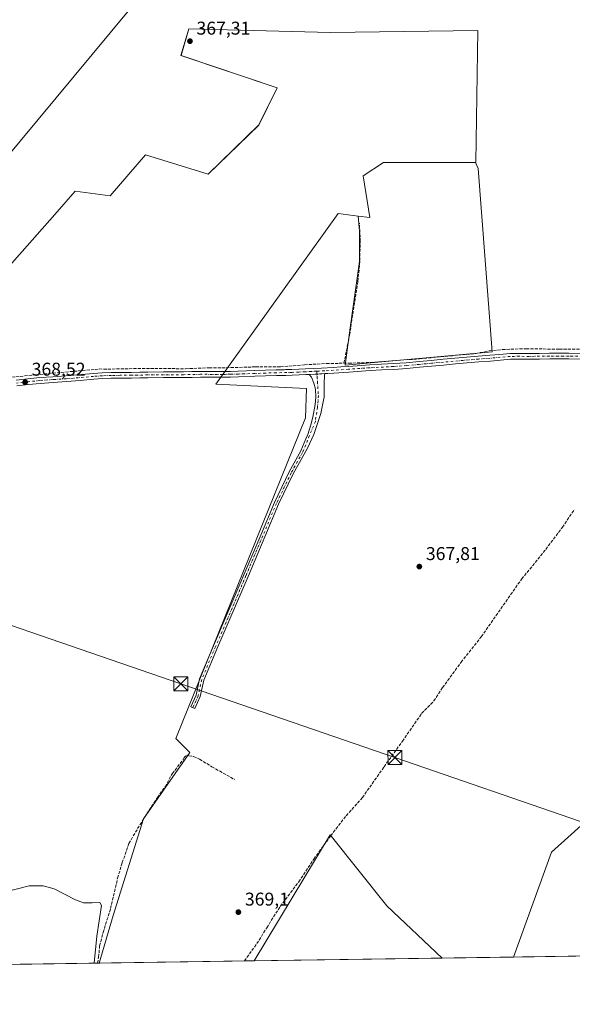
# Model space of a CAD drawing. Units: metres. Extents: x 601597 to 605075, y 4662082 to 4664445.
# Drawn here: x 603112 to 603411, y 4662082 to 4662614 of the extents above; entities that cross this region are included whole.
import ezdxf

# ---------------------------------------------------------------- set-up
doc = ezdxf.new("R2010")
doc.units = ezdxf.units.M
doc.header["$MEASUREMENT"] = 0
doc.linetypes.add('DGN Style 3', pattern=[2.307223, 1.648017, -0.659207])
doc.linetypes.add('DGN Style 4', pattern=[2.638475, 1.318413, -0.659207, 0.001648, -0.659207])
for name, color, linetype, lineweight in [('Camino Cxs', 7, 'Continuous', 0), ('Camino eje', 30, 'DGN Style 4', 13), ('Comarca CxS', 21, 'Continuous', 0), ('Comunidad Autónoma CxS', 142, 'Continuous', 0), ('Corriente artificial lineal', 4, 'DGN Style 3', 13), ('Corriente natural Cxs', 4, 'Continuous', 13), ('Cultivos herbáceos CxS', 92, 'Continuous', 0), ('Cultivos leñosos CxS', 92, 'Continuous', 0), ('Curva de nivel normal', 30, 'Continuous', 0), ('Matorral CxS', 135, 'Continuous', 0), ('Municipio CxS', 4, 'Continuous', 0), ('Pista pavimentada Cxs', 135, 'Continuous', 0), ('Pista pavimentada eje', 135, 'DGN Style 4', 0), ('Provincia CxS', 1, 'Continuous', 0), ('Punto de cota en terreno', 7, 'Continuous', 0), ('Rótulo de punto de cota en terreno', 7, 'Continuous', 0), ('Tendido', 6, 'Continuous', 0), ('Torre de tendido puntual', 7, 'Continuous', 0)]:
    doc.layers.add(name, color=color, linetype=linetype, lineweight=lineweight)
doc.styles.add('Style-Arial', font='txt')

# ---------------------------------------------------------------- blocks, each defined once
blk = doc.blocks.new('*U12')
at = {"layer": 'Cultivos leñosos CxS', "color": 92, "linetype": 'Continuous', "lineweight": 0}
blk.add_polyline3d([(603532.9037, 4662366.9695, 366.5696), (603575.1329, 4662307.0679, 366.5629), (603615.2041, 4662241.6917, 366.5689), (603589.8435, 4662216.3313, 367.1715), (603564.0523, 4662190.5405, 367.3888), (603542.4823, 4662168.9705, 367.5552), (603525.2263, 4662144.3193, 367.7498), (603506.5662, 4662109.0761, 367.8636), (603444.2347, 4662108.1648, 368.1992), (603439.9523, 4662112.2197, 368.2186), (603434.9586, 4662108.0292, 368.3006), (603378.6824, 4662107.2065, 368.5226), (603399.1771, 4662163.8021, 368.2905), (603439.9523, 4662200.4779, 367.8344), (603538.9975, 4662279.4211, 366.946), (603513.4907, 4662316.6385, 366.9498), (603485.8573, 4662306.0057, 367.0778), (603415.5973, 4662357.3435, 367.3876), (603420.0043, 4662434.9777, 367.2207), (603468.5542, 4662440.0255, 366.9109), (603478.4189, 4662441.0511, 366.8536), (603522.8799, 4662438.9255, 366.3952), (603529.4325, 4662384.6933, 366.8258)], close=True, dxfattribs=at)
blk.add_3dface([(603340.0869, 4662106.6422, 368.8979), (603238.5044, 4662105.157, 369.2731), (603279.6445, 4662173.2101, 368.8668), (603310.1341, 4662134.9499, 368.9654)], dxfattribs=at)
blk = doc.blocks.new('*U15')
at = {"layer": 'Cultivos herbáceos CxS', "color": 92, "linetype": 'Continuous', "lineweight": 0}
blk.add_polyline3d([(603439.9523, 4662200.4779, 367.8344), (603399.1771, 4662163.8021, 368.2905), (603378.6824, 4662107.2065, 368.5226), (603340.0869, 4662106.6422, 368.8979), (603310.1341, 4662134.9499, 368.9654), (603279.6445, 4662173.2101, 368.8668), (603238.5044, 4662105.157, 369.2731), (603154.613, 4662103.9305, 370.0921), (603162.1364, 4662129.5853, 369.7777), (603178.6183, 4662181.9037, 369.5465), (603203.5855, 4662217.8431, 369.1879), (603196.1468, 4662225.2873, 369.1886), (603266.2909, 4662398.6129, 367.8318), (603266.687, 4662414.5661, 367.9173), (603217.7557, 4662416.9115, 368.3152), (603283.9261, 4662509.1083, 367.0845), (603294.7743, 4662507.7513, 367.2276), (603295.5027, 4662499.5583, 367.1849), (603295.5027, 4662483.2215, 367.162), (603290.3821, 4662447.3781, 367.3654), (603287.7001, 4662427.1399, 367.5936), (603367.1895, 4662434.4543, 367.5541), (603359.6307, 4662533.4503, 366.6417), (603358.0817, 4662536.7547, 366.6888), (603358.3221, 4662536.7547, 366.6831), (603359.3851, 4662607.9989, 366.3501), (603279.6749, 4662606.9365, 366.5268), (603203.1537, 4662609.0629, 366.7209), (603198.8857, 4662594.5951, 366.9402), (603250.9797, 4662577.1627, 366.8072), (603241.0539, 4662556.9957, 366.9235), (603213.5594, 4662530.3633, 367.1598), (603179.6944, 4662540.9429, 367.1575), (603160.6415, 4662518.6791, 367.3759), (603141.7077, 4662521.1483, 367.4105), (603130.6049, 4662508.6015, 367.5066), (603093.7295, 4662466.9297, 367.9222)], dxfattribs=at)
blk = doc.blocks.new('5PATER')
at = {"layer": 'Matorral CxS', "linetype": 'Continuous', "lineweight": 0}
h = blk.add_hatch(color=51, dxfattribs=at)
edge = h.paths.add_edge_path()
edge.add_ellipse((0, 0), major_axis=(-0.11, -0.111), ratio=0.999422, start_angle=0, end_angle=360)
blk = doc.blocks.new('5TTEND')
at = {"layer": 'Corriente natural Cxs', "color": 7, "linetype": 'Continuous', "lineweight": 0}
for p, q in [((-0.375, 0.3754), (0.375, -0.3746)), ((0.372, 0.3784), (-0.372, -0.3776))]:
    blk.add_line(p, q, dxfattribs=at)
at = {"layer": 'Corriente natural Cxs', "color": 7, "linetype": 'Continuous', "lineweight": 0, "flags": 128}
blk.add_lwpolyline([(-0.375, -0.3746), (0.375, -0.3746), (0.375, 0.3754), (-0.375, 0.3754), (-0.372, -0.3776)], dxfattribs=at)

msp = doc.modelspace()

# ---------------------------------------------------------------- linework, layer by layer
at = {"layer": 'Camino Cxs', "color": 7, "linetype": 'Continuous', "lineweight": 0}
msp.add_polyline3d([(603268.12, 4662422.13, 368.03), (603271.45, 4662422.3, 367.98), (603272.9, 4662422.37, 367.96), (603273.89, 4662422.42, 367.96), (603274.98, 4662422.48, 367.96), (603276.6, 4662422.58, 367.95), (603276.53, 4662421.71, 367.9), (603276.26, 4662417.15, 367.62), (603276.39, 4662409.94, 367.48), (603276.03, 4662408.24, 367.52), (603274.48, 4662401.01, 367.57), (603270.7, 4662389.63, 367.66), (603267.33, 4662382.38, 367.72), (603259.55, 4662368.4, 367.89), (603251.64, 4662351.95, 368), (603244.19, 4662334.36, 368.09), (603235.14, 4662312.92, 368.35), (603218.63, 4662274.51, 368.65), (603211.22, 4662256.84, 368.86), (603209.31, 4662247.96, 368.88), (603206.4, 4662241.49, 368.93), (603204.21, 4662242.48, 368.99), (603207.02, 4662248.71, 368.91), (603208.92, 4662257.56, 368.88), (603216.42, 4662275.45, 368.69), (603232.93, 4662313.86, 368.37), (603241.98, 4662335.29, 368.12), (603249.45, 4662352.94, 368.06), (603257.42, 4662369.51, 367.91), (603263.74, 4662380.85, 367.8), (603266.34, 4662387.25, 367.73), (603267.4, 4662389.7, 367.68), (603269.12, 4662394.92, 367.67), (603270.24, 4662399.09, 367.66), (603271.43, 4662405.84, 367.65), (603271.83, 4662409.8, 367.62), (603271.7, 4662414.24, 367.65), (603270.71, 4662417.41, 367.77), (603269.38, 4662420.59, 367.96)], close=True, dxfattribs=at)
for points in [[(603276.6, 4662422.58, 367.95), (603276.53, 4662421.71, 367.9), (603276.26, 4662417.15, 367.62), (603276.39, 4662409.94, 367.48), (603276.03, 4662408.24, 367.52), (603274.48, 4662401.01, 367.57), (603270.7, 4662389.63, 367.66), (603267.33, 4662382.38, 367.72), (603259.55, 4662368.4, 367.89), (603251.64, 4662351.95, 368), (603244.19, 4662334.36, 368.09), (603235.14, 4662312.92, 368.35), (603218.63, 4662274.51, 368.65), (603211.22, 4662256.84, 368.86), (603209.31, 4662247.96, 368.88), (603206.4, 4662241.49, 368.93), (603204.21, 4662242.48, 368.99), (603207.02, 4662248.71, 368.91), (603208.92, 4662257.56, 368.88), (603216.42, 4662275.45, 368.69), (603232.93, 4662313.86, 368.37), (603241.98, 4662335.29, 368.12), (603249.45, 4662352.94, 368.06), (603257.42, 4662369.51, 367.91), (603263.74, 4662380.85, 367.8), (603266.34, 4662387.25, 367.73), (603267.4, 4662389.7, 367.68), (603269.12, 4662394.92, 367.67), (603270.24, 4662399.09, 367.66), (603271.43, 4662405.84, 367.65), (603271.83, 4662409.8, 367.62), (603271.7, 4662414.24, 367.65), (603270.71, 4662417.41, 367.77), (603269.38, 4662420.59, 367.96), (603268.12, 4662422.13, 368.03)], [(603268.12, 4662422.13, 368.03), (603271.45, 4662422.3, 367.98), (603272.9, 4662422.37, 367.96), (603273.89, 4662422.42, 367.96), (603274.98, 4662422.48, 367.96), (603276.6, 4662422.58, 367.95)]]:
    msp.add_polyline3d(points, dxfattribs=at)
at = {"layer": 'Camino eje', "color": 30, "linetype": 'DGN Style 4', "lineweight": 13}
msp.add_polyline3d([(603272.3, 4662423.9, 367.93), (603273.22, 4662410.73, 367.56), (603272.69, 4662404.45, 367.59), (603271.57, 4662396.77, 367.62), (603264.62, 4662379.98, 367.79), (603258.49, 4662368.96, 367.89), (603250.55, 4662352.45, 368.03), (603243.09, 4662334.83, 368.1), (603234.04, 4662313.39, 368.36), (603217.53, 4662274.98, 368.65), (603210.07, 4662257.2, 368.87), (603208.16, 4662248.33, 368.89), (603205.3, 4662241.98, 368.96)], dxfattribs=at)
at = {"layer": 'Comarca CxS', "color": 21, "linetype": 'Continuous', "lineweight": 0}
msp.add_3dface([(605075.21, 4662132.01), (601629.97, 4662081.64), (601596.68, 4664394.77), (605040.79, 4664445.15)], dxfattribs=at)
at = {"layer": 'Comunidad Autónoma CxS', "color": 142, "linetype": 'Continuous', "lineweight": 0}
msp.add_3dface([(605075.21, 4662132.01), (601629.97, 4662081.64), (601596.68, 4664394.77), (605040.79, 4664445.15)], dxfattribs=at)
at = {"layer": 'Corriente artificial lineal', "color": 4, "linetype": 'DGN Style 3', "lineweight": 13}
for points in [[(603287.01, 4662428.19, 367.57), (603290.05, 4662443.38, 367.41), (603294.55, 4662472.48, 367.26), (603295.47, 4662481.48, 367.17), (603295.87, 4662494.31, 367.13), (603295.34, 4662503.97, 367.27)], [(603102.77, 4662420.11, 368.25), (603120.36, 4662421.99, 368.09), (603154.68, 4662425.09, 368.16), (603157.05, 4662425, 368.21), (603175.56, 4662425.35, 368.08), (603201.25, 4662425.25, 368.03), (603214.12, 4662425.71, 367.98), (603225.89, 4662425.83, 367.97), (603239.25, 4662426.24, 367.94), (603252.68, 4662426.34, 367.86), (603265.67, 4662427.36, 367.67), (603277.57, 4662428.08, 367.61), (603289.57, 4662428.22, 367.54), (603301.67, 4662428.61, 367.41), (603327.94, 4662430.61, 367.48), (603358.49, 4662433.5, 367.45), (603365.54, 4662434.88, 367.52), (603372.69, 4662435.62, 367.42), (603385.59, 4662436.06, 367.32), (603403.53, 4662435.76, 367.32), (603418.86, 4662435.82, 367.24)], [(603233.22, 4662105.08, 369.32), (603241.2, 4662116.31, 369.3), (603245.25, 4662123.07, 369.15), (603252.6, 4662134.58, 369.17), (603262.55, 4662147.87, 368.99), (603270.74, 4662160.18, 369.03), (603279.85, 4662172.74, 368.85), (603288.21, 4662183.58, 368.7), (603297, 4662193.36, 368.72), (603308.71, 4662210.05, 368.55), (603318.63, 4662223.84, 368.39), (603329.01, 4662238.88, 368.28), (603335.7, 4662245.63, 368.2), (603340.36, 4662252.85, 368.18), (603350.37, 4662266.56, 368.06), (603361.29, 4662280.32, 367.95), (603383.13, 4662311.57, 367.81), (603396.15, 4662327.57, 367.72), (603405.16, 4662339.54, 367.41), (603411.69, 4662349.18, 367.34)], [(603153.79, 4662103.92, 370.15), (603154.34, 4662107.2, 370.23), (603154.9, 4662113.27, 370.14), (603156.76, 4662120.47, 370.12), (603160.81, 4662133.43, 369.86), (603163.01, 4662142.48, 369.81), (603164.58, 4662149.92, 369.78), (603167.14, 4662158.24, 369.77), (603170.73, 4662168.66, 369.59), (603176.73, 4662178.79, 369.51), (603186.1, 4662193.42, 369.5), (603190.25, 4662199.23, 369.4), (603194.12, 4662206.3, 369.3), (603200.05, 4662213.86, 369.23), (603200.69, 4662215.04, 369.23), (603201.33, 4662215.81, 369.23), (603202.21, 4662216.06, 369.23), (603203.09, 4662216.03, 369.21), (603205.7, 4662215.54, 369.14), (603208.93, 4662214.18, 369.09), (603215.59, 4662210.02, 369.05), (603227.81, 4662203.23, 369.03)]]:
    msp.add_polyline3d(points, dxfattribs=at)
at = {"layer": 'Cultivos herbáceos CxS', "color": 92, "linetype": 'Continuous', "lineweight": 0, "extrusion": (0.009721, 0.00014211, 0.999953), "elevation": 6896.72, "flags": 128}
msp.add_lwpolyline([(603346.59, 4662106.27), (603307.99, 4662105.71)], dxfattribs=at)
at = {"layer": 'Cultivos herbáceos CxS', "color": 92, "linetype": 'Continuous', "lineweight": 0, "extrusion": (0.009792, 0.000143164, 0.999952), "elevation": 6943.73, "flags": 128}
msp.add_lwpolyline([(603200.68, 4662104.13), (603122.07, 4662102.98)], dxfattribs=at)
at = {"layer": 'Cultivos herbáceos CxS', "color": 92, "linetype": 'Continuous', "lineweight": 0, "extrusion": (0.009283, 0.000135691, 0.999957), "elevation": 6601.49, "flags": 128}
msp.add_lwpolyline([(603209.09, 4662104.3), (603203.8, 4662104.23)], dxfattribs=at)
at = {"layer": 'Cultivos herbáceos CxS', "color": 92, "linetype": 'Continuous', "lineweight": 0}
for points in [[(603358.08, 4662536.75, 366.69), (603358.32, 4662536.75, 366.68), (603359.39, 4662608, 366.35), (603279.67, 4662606.94, 366.53), (603203.15, 4662609.06, 366.72), (603198.89, 4662594.6, 366.94), (603250.98, 4662577.16, 366.81), (603241.05, 4662557, 366.92), (603213.56, 4662530.36, 367.16), (603179.69, 4662540.94, 367.16), (603160.64, 4662518.68, 367.38), (603141.71, 4662521.15, 367.41), (603130.6, 4662508.6, 367.51), (603093.73, 4662466.93, 367.92), (603091.68, 4662462.95, 368.09)], [(603294.77, 4662507.75, 367.23), (603295.5, 4662499.56, 367.18), (603295.5, 4662483.22, 367.16), (603290.38, 4662447.38, 367.37), (603287.7, 4662427.14, 367.59), (603367.19, 4662434.45, 367.55), (603359.63, 4662533.45, 366.64), (603358.08, 4662536.75, 366.69)], [(603294.77, 4662507.75, 367.23), (603283.93, 4662509.11, 367.08), (603217.76, 4662416.91, 368.32), (603266.69, 4662414.57, 367.92), (603266.29, 4662398.61, 367.83), (603196.15, 4662225.29, 369.19), (603203.59, 4662217.84, 369.19), (603178.62, 4662181.9, 369.55), (603162.14, 4662129.59, 369.78), (603154.61, 4662103.93, 370.09)], [(603468.55, 4662440.03, 366.91), (603420, 4662434.98, 367.22), (603415.6, 4662357.34, 367.39), (603485.86, 4662306.01, 367.08), (603513.49, 4662316.64, 366.95), (603539, 4662279.42, 366.95), (603439.95, 4662200.48, 367.83), (603399.18, 4662163.8, 368.29), (603378.68, 4662107.21, 368.52)], [(603340.09, 4662106.64, 368.9), (603310.13, 4662134.95, 368.97), (603279.64, 4662173.21, 368.87), (603238.5, 4662105.16, 369.27)]]:
    msp.add_polyline3d(points, dxfattribs=at)
at = {"layer": 'Cultivos leñosos CxS', "color": 92, "linetype": 'Continuous', "lineweight": 0, "extrusion": (0.003693, 5.399e-05, 0.999993), "elevation": 2848.58, "flags": 128}
msp.add_lwpolyline([(603334.61, 4662106.5), (603233.03, 4662105.01)], dxfattribs=at)
at = {"layer": 'Cultivos leñosos CxS', "color": 92, "linetype": 'Continuous', "lineweight": 0, "extrusion": (0.003944, 5.76638e-05, 0.999992), "elevation": 3017.06, "flags": 128}
msp.add_lwpolyline([(603428.81, 4662107.86), (603372.54, 4662107.04)], dxfattribs=at)
at = {"layer": 'Cultivos leñosos CxS', "color": 92, "linetype": 'Continuous', "lineweight": 0, "extrusion": (0.004165, 6.08962e-05, 0.999991), "elevation": 3166.31, "flags": 128}
msp.add_lwpolyline([(603147.02, 4662103.73), (603002.18, 4662101.62)], dxfattribs=at)
at = {"layer": 'Cultivos leñosos CxS', "color": 92, "linetype": 'Continuous', "lineweight": 0, "extrusion": (0.067249, 0.000985569, 0.997736), "elevation": 45525.41, "flags": 128}
msp.add_lwpolyline([(4652764.69, -669863.29), (4652764.69, -669862.47)], dxfattribs=at)
at = {"layer": 'Cultivos leñosos CxS', "color": 92, "linetype": 'Continuous', "lineweight": 0}
for points in [[(603093.73, 4662466.93, 367.92), (603130.6, 4662508.6, 367.51), (603141.71, 4662521.15, 367.41), (603160.64, 4662518.68, 367.38), (603179.69, 4662540.94, 367.16), (603213.56, 4662530.36, 367.16), (603241.05, 4662557, 366.92), (603250.98, 4662577.16, 366.81), (603198.89, 4662594.6, 366.94), (603203.15, 4662609.06, 366.72), (603279.67, 4662606.94, 366.53), (603359.39, 4662608, 366.35), (603358.32, 4662536.75, 366.68), (603358.08, 4662536.75, 366.69), (603308.37, 4662536.76, 366.7), (603297.42, 4662529.53, 366.8), (603300.93, 4662506.98, 367.06), (603294.77, 4662507.75, 367.23), (603283.93, 4662509.11, 367.08), (603217.76, 4662416.91, 368.32), (603266.69, 4662414.57, 367.92), (603266.29, 4662398.61, 367.83), (603196.15, 4662225.29, 369.19), (603203.59, 4662217.84, 369.19), (603178.62, 4662181.9, 369.55), (603162.14, 4662129.59, 369.78), (603154.61, 4662103.93, 370.09), (603008.96, 4662101.8, 370.75)], [(603358.08, 4662536.75, 366.69), (603358.32, 4662536.75, 366.68), (603359.39, 4662608, 366.35), (603279.67, 4662606.94, 366.53), (603203.15, 4662609.06, 366.72), (603198.89, 4662594.6, 366.94), (603250.98, 4662577.16, 366.81), (603241.05, 4662557, 366.92), (603213.56, 4662530.36, 367.16), (603179.69, 4662540.94, 367.16), (603160.64, 4662518.68, 367.38), (603141.71, 4662521.15, 367.41), (603130.6, 4662508.6, 367.51), (603093.73, 4662466.93, 367.92), (603091.68, 4662462.95, 368.09)], [(603294.77, 4662507.75, 367.23), (603295.5, 4662499.56, 367.18), (603295.5, 4662483.22, 367.16), (603290.38, 4662447.38, 367.37), (603287.7, 4662427.14, 367.59), (603367.19, 4662434.45, 367.55), (603359.63, 4662533.45, 366.64), (603358.08, 4662536.75, 366.69)], [(603294.77, 4662507.75, 367.23), (603300.93, 4662506.98, 367.06), (603297.42, 4662529.53, 366.8), (603308.37, 4662536.76, 366.7), (603358.08, 4662536.75, 366.69)], [(603294.77, 4662507.75, 367.23), (603300.93, 4662506.98, 367.06), (603297.42, 4662529.53, 366.8), (603308.37, 4662536.76, 366.7), (603358.08, 4662536.75, 366.69)], [(603294.77, 4662507.75, 367.23), (603283.93, 4662509.11, 367.08), (603217.76, 4662416.91, 368.32), (603266.69, 4662414.57, 367.92), (603266.29, 4662398.61, 367.83), (603196.15, 4662225.29, 369.19), (603203.59, 4662217.84, 369.19), (603178.62, 4662181.9, 369.55), (603162.14, 4662129.59, 369.78), (603154.61, 4662103.93, 370.09)], [(603468.55, 4662440.03, 366.91), (603420, 4662434.98, 367.22), (603415.6, 4662357.34, 367.39), (603485.86, 4662306.01, 367.08), (603513.49, 4662316.64, 366.95), (603539, 4662279.42, 366.95), (603439.95, 4662200.48, 367.83), (603399.18, 4662163.8, 368.29), (603378.68, 4662107.21, 368.52)], [(603340.09, 4662106.64, 368.9), (603310.13, 4662134.95, 368.97), (603279.64, 4662173.21, 368.87), (603238.5, 4662105.16, 369.27)]]:
    msp.add_polyline3d(points, dxfattribs=at)
msp.add_polyline3d([(603358.08, 4662536.75, 366.69), (603359.63, 4662533.45, 366.64), (603367.19, 4662434.45, 367.55), (603287.7, 4662427.14, 367.59), (603290.38, 4662447.38, 367.37), (603295.5, 4662483.22, 367.16), (603295.5, 4662499.56, 367.18), (603294.77, 4662507.75, 367.23), (603300.93, 4662506.98, 367.06), (603297.42, 4662529.53, 366.8), (603308.37, 4662536.76, 366.7)], close=True, dxfattribs=at)
at = {"layer": 'Curva de nivel normal', "color": 30, "linetype": 'Continuous', "lineweight": 0, "elevation": 370, "flags": 128}
msp.add_lwpolyline([(603104.22, 4662142.51), (603116.7, 4662145.68), (603124.34, 4662145.7), (603130.33, 4662144.07), (603141.92, 4662138.05), (603146.16, 4662136.5), (603150.82, 4662136.43), (603154.94, 4662136.68), (603155.87, 4662135.1), (603153.33, 4662118.48), (603151.86, 4662103.89)], dxfattribs=at)
at = {"layer": 'Municipio CxS', "color": 4, "linetype": 'Continuous', "lineweight": 0}
msp.add_3dface([(605075.21, 4662132.01), (601629.97, 4662081.64), (601596.68, 4664394.77), (605040.79, 4664445.15)], dxfattribs=at)
at = {"layer": 'Pista pavimentada Cxs', "color": 135, "linetype": 'Continuous', "lineweight": 0}
for points in [[(603109.75, 4662419.04, 368.64), (603116.11, 4662419.78, 368.58), (603122.49, 4662420.42, 368.49), (603129.58, 4662420.91, 368.55), (603136.68, 4662421.36, 368.47), (603151.48, 4662422.64, 368.5), (603156.26, 4662422.98, 368.7), (603161.05, 4662423.2, 368.99), (603165.74, 4662423.22, 368.69), (603172.13, 4662423.22, 368.53), (603176.54, 4662423.35, 368.63), (603180.95, 4662423.46, 368.59), (603189.45, 4662423.52, 368.41), (603194.85, 4662423.55, 368.39), (603200.26, 4662423.57, 368.45), (603204.81, 4662423.67, 368.67), (603209.35, 4662423.78, 368.66), (603215.33, 4662423.74, 368.29), (603221.3, 4662423.71, 368.28), (603225.57, 4662423.8, 368.29), (603229.85, 4662423.92, 368.26), (603238.77, 4662424.24, 368.11), (603244.57, 4662424.43, 368.13), (603250.36, 4662424.61, 368.06), (603254.62, 4662424.72, 368.01), (603255.63, 4662424.75, 368), (603258.89, 4662424.83, 367.97), (603262.58, 4662424.98, 367.93), (603266.26, 4662425.15, 367.92), (603270.54, 4662425.36, 367.89), (603274.81, 4662425.58, 367.86), (603281.27, 4662425.98, 367.8), (603285.35, 4662426.26, 367.78), (603289.43, 4662426.53, 367.79), (603301.03, 4662427.33, 367.92), (603307.41, 4662427.67, 367.88), (603313.8, 4662428, 367.87), (603320.72, 4662428.51, 367.76), (603327.64, 4662429.1, 367.74), (603334.15, 4662429.74, 367.67), (603340.66, 4662430.35, 367.67), (603347.01, 4662430.9, 367.69), (603353.35, 4662431.44, 367.64), (603359.64, 4662431.98, 367.64), (603365.93, 4662432.51, 367.67), (603371.4, 4662432.98, 367.65), (603376.87, 4662433.44, 367.64), (603382.05, 4662433.53, 367.62), (603387.22, 4662433.44, 367.58), (603392.74, 4662433.54, 367.56), (603398.26, 4662433.62, 367.54), (603408.62, 4662433.66, 367.49), (603419.34, 4662433.47, 367.43)], [(603109.75, 4662419.04, 368.64), (603116.11, 4662419.78, 368.58), (603122.49, 4662420.42, 368.49), (603129.58, 4662420.91, 368.55), (603136.68, 4662421.36, 368.47), (603151.48, 4662422.64, 368.5), (603156.26, 4662422.98, 368.7), (603161.05, 4662423.2, 368.99), (603165.74, 4662423.22, 368.69), (603172.13, 4662423.22, 368.53), (603176.54, 4662423.35, 368.63), (603180.95, 4662423.46, 368.59), (603189.45, 4662423.52, 368.41), (603194.85, 4662423.55, 368.39), (603200.26, 4662423.57, 368.45), (603204.81, 4662423.67, 368.67), (603209.35, 4662423.78, 368.66), (603215.33, 4662423.74, 368.29), (603221.3, 4662423.71, 368.28), (603225.57, 4662423.8, 368.29), (603229.85, 4662423.92, 368.26), (603238.77, 4662424.24, 368.11), (603244.57, 4662424.43, 368.13), (603250.36, 4662424.61, 368.06), (603254.62, 4662424.72, 368.01), (603255.63, 4662424.75, 368), (603258.89, 4662424.83, 367.97), (603262.58, 4662424.98, 367.93), (603266.26, 4662425.15, 367.92), (603270.54, 4662425.36, 367.89), (603274.81, 4662425.58, 367.86), (603281.27, 4662425.98, 367.8), (603285.35, 4662426.26, 367.78), (603289.43, 4662426.53, 367.79), (603301.03, 4662427.33, 367.92), (603307.41, 4662427.67, 367.88), (603313.8, 4662428, 367.87), (603320.72, 4662428.51, 367.76), (603327.64, 4662429.1, 367.74), (603334.15, 4662429.74, 367.67), (603340.66, 4662430.35, 367.67), (603347.01, 4662430.9, 367.69), (603353.35, 4662431.44, 367.64), (603359.64, 4662431.98, 367.64), (603365.93, 4662432.51, 367.67), (603371.4, 4662432.98, 367.65), (603376.87, 4662433.44, 367.64), (603382.05, 4662433.53, 367.62), (603387.22, 4662433.44, 367.58), (603392.74, 4662433.54, 367.56), (603398.26, 4662433.62, 367.54), (603408.62, 4662433.66, 367.49), (603419.34, 4662433.47, 367.43)], [(603424.08, 4662430.29, 367.99), (603408.63, 4662430.55, 367.5), (603403.45, 4662430.53, 367.52), (603398.29, 4662430.5, 367.54), (603392.79, 4662430.43, 367.57), (603387.23, 4662430.33, 367.57), (603382.05, 4662430.42, 367.59), (603377.03, 4662430.33, 367.66), (603371.66, 4662429.88, 367.63), (603366.19, 4662429.41, 367.63), (603359.9, 4662428.88, 367.65), (603353.62, 4662428.34, 367.71), (603347.27, 4662427.8, 367.8), (603340.94, 4662427.25, 367.81), (603334.45, 4662426.64, 367.78), (603327.92, 4662426.01, 367.8), (603320.97, 4662425.41, 367.88), (603313.99, 4662424.9, 367.86), (603307.58, 4662424.56, 367.88), (603301.22, 4662424.22, 367.9), (603289.64, 4662423.42, 367.9), (603281.47, 4662422.88, 367.92), (603278.23, 4662422.67, 367.94), (603276.6, 4662422.58, 367.95), (603274.98, 4662422.48, 367.96), (603273.89, 4662422.42, 367.96), (603272.9, 4662422.37, 367.96), (603271.45, 4662422.3, 367.98), (603268.12, 4662422.13, 368.03), (603266.41, 4662422.04, 368.04), (603262.71, 4662421.87, 368.04), (603258.99, 4662421.72, 368.06), (603255.63, 4662421.63, 368.08), (603254.7, 4662421.61, 368.1), (603250.45, 4662421.5, 368.14), (603244.67, 4662421.32, 368.2), (603238.88, 4662421.13, 368.19), (603229.95, 4662420.81, 368.21), (603225.65, 4662420.69, 368.24), (603221.33, 4662420.6, 368.26), (603215.31, 4662420.63, 368.28), (603209.38, 4662420.67, 368.4), (603204.88, 4662420.56, 368.38), (603200.3, 4662420.46, 368.39), (603194.87, 4662420.43, 368.59), (603189.46, 4662420.41, 368.6), (603181, 4662420.35, 368.6), (603176.63, 4662420.24, 368.56), (603172.18, 4662420.11, 368.53), (603165.74, 4662420.11, 368.71), (603161.12, 4662420.09, 368.78), (603156.44, 4662419.88, 368.98), (603151.72, 4662419.54, 368.84), (603144.35, 4662418.9, 368.68), (603136.91, 4662418.26, 368.81), (603129.79, 4662417.81, 369.01), (603122.75, 4662417.32, 368.77), (603116.45, 4662416.68, 368.83), (603110.12, 4662415.95, 368.95)], [(603424.08, 4662430.29, 367.99), (603408.63, 4662430.55, 367.5), (603403.45, 4662430.53, 367.52), (603398.29, 4662430.5, 367.54), (603392.79, 4662430.43, 367.57), (603387.23, 4662430.33, 367.57), (603382.05, 4662430.42, 367.59), (603377.03, 4662430.33, 367.66), (603371.66, 4662429.88, 367.63), (603366.19, 4662429.41, 367.63), (603359.9, 4662428.88, 367.65), (603353.62, 4662428.34, 367.71), (603347.27, 4662427.8, 367.8), (603340.94, 4662427.25, 367.81), (603334.45, 4662426.64, 367.78), (603327.92, 4662426.01, 367.8), (603320.97, 4662425.41, 367.88), (603313.99, 4662424.9, 367.86), (603307.58, 4662424.56, 367.88), (603301.22, 4662424.22, 367.9), (603289.64, 4662423.42, 367.9), (603281.47, 4662422.88, 367.92), (603278.23, 4662422.67, 367.94), (603276.6, 4662422.58, 367.95)], [(603268.12, 4662422.13, 368.03), (603266.41, 4662422.04, 368.04), (603262.71, 4662421.87, 368.04), (603258.99, 4662421.72, 368.06), (603255.63, 4662421.63, 368.08), (603254.7, 4662421.61, 368.1), (603250.45, 4662421.5, 368.14), (603244.67, 4662421.32, 368.2), (603238.88, 4662421.13, 368.19), (603229.95, 4662420.81, 368.21), (603225.65, 4662420.69, 368.24), (603221.33, 4662420.6, 368.26), (603215.31, 4662420.63, 368.28), (603209.38, 4662420.67, 368.4), (603204.88, 4662420.56, 368.38), (603200.3, 4662420.46, 368.39), (603194.87, 4662420.43, 368.59), (603189.46, 4662420.41, 368.6), (603181, 4662420.35, 368.6), (603176.63, 4662420.24, 368.56), (603172.18, 4662420.11, 368.53), (603165.74, 4662420.11, 368.71), (603161.12, 4662420.09, 368.78), (603156.44, 4662419.88, 368.98), (603151.72, 4662419.54, 368.84), (603144.35, 4662418.9, 368.68), (603136.91, 4662418.26, 368.81), (603129.79, 4662417.81, 369.01), (603122.75, 4662417.32, 368.77), (603116.45, 4662416.68, 368.83), (603110.12, 4662415.95, 368.95)], [(603268.12, 4662422.13, 368.03), (603271.45, 4662422.3, 367.98), (603272.9, 4662422.37, 367.96), (603273.89, 4662422.42, 367.96), (603274.98, 4662422.48, 367.96), (603276.6, 4662422.58, 367.95)]]:
    msp.add_polyline3d(points, dxfattribs=at)
at = {"layer": 'Pista pavimentada eje', "color": 135, "linetype": 'DGN Style 4', "lineweight": 0}
for points in [[(603455.38, 4662432.43, 367.29), (603452.68, 4662432.06, 367.36), (603443.56, 4662431.85, 367.45), (603436.86, 4662431.74, 367.44), (603432.88, 4662431.74, 367.43), (603428.9, 4662431.78, 367.43), (603421.71, 4662431.88, 367.63), (603408.63, 4662432.11, 367.53), (603398.28, 4662432.06, 367.58), (603392.77, 4662431.99, 367.6), (603387.23, 4662431.89, 367.61), (603382.05, 4662431.98, 367.65), (603376.95, 4662431.89, 367.68), (603359.77, 4662430.43, 367.65), (603340.8, 4662428.8, 367.75), (603334.3, 4662428.19, 367.77), (603327.78, 4662427.56, 367.85), (603320.85, 4662426.96, 367.86), (603313.9, 4662426.45, 367.89), (603301.13, 4662425.78, 367.91), (603289.54, 4662424.98, 367.85), (603281.37, 4662424.43, 367.86), (603276.52, 4662424.13, 367.9), (603272.3, 4662423.9, 367.93)], [(603272.3, 4662423.9, 367.93), (603266.34, 4662423.6, 368), (603262.65, 4662423.43, 368.01), (603258.94, 4662423.28, 368.04), (603250.41, 4662423.06, 368.14), (603244.62, 4662422.88, 368.22), (603238.83, 4662422.69, 368.2), (603229.9, 4662422.37, 368.22), (603225.61, 4662422.25, 368.24), (603221.32, 4662422.16, 368.25), (603209.37, 4662422.23, 368.44), (603200.28, 4662422.02, 368.33), (603189.46, 4662421.97, 368.43), (603180.98, 4662421.91, 368.5), (603172.16, 4662421.67, 368.49), (603165.95, 4662421.67, 368.67), (603161.09, 4662421.65, 368.88), (603156.35, 4662421.43, 368.81), (603151.6, 4662421.09, 368.66), (603136.8, 4662419.81, 368.64), (603129.69, 4662419.36, 368.78), (603122.62, 4662418.87, 368.62), (603116.28, 4662418.23, 368.67), (603109.94, 4662417.5, 368.71)]]:
    msp.add_polyline3d(points, dxfattribs=at)
at = {"layer": 'Provincia CxS', "color": 1, "linetype": 'Continuous', "lineweight": 0}
msp.add_3dface([(605075.21, 4662132.01), (601629.97, 4662081.64), (601596.68, 4664394.77), (605040.79, 4664445.15)], dxfattribs=at)
at = {"layer": 'Tendido', "color": 6, "linetype": 'Continuous', "lineweight": 0}
for points in [[(604671.98, 4664439.76, 350.83), (604644.44, 4664406.55, 354.31), (604501.91, 4664234.11, 355.24), (604366.5, 4664069.6, 356.89), (604240.81, 4663916.91, 354.15), (604086.26, 4663728.84, 356.08), (603975.64, 4663595.78, 359.36), (603881.69, 4663482.12, 361.66), (603768.32, 4663344.88, 360.97), (603659.75, 4663210.81, 362.74), (603584.86, 4663120.67, 363.38), (603492.87, 4663009.96, 364.24), (603356.76, 4662845, 368.76), (603228.77, 4662689.06, 368.38), (603063.14, 4662489.77, 371.18), (602904.66, 4662294.72, 373.84), (602792.03, 4662214.11, 375.22)], [(602534.87, 4662481.3, 368.35), (602686.19, 4662430.61, 370.94), (602806.17, 4662389.7, 370.07), (602899.3, 4662357.94, 370.91), (603031.14, 4662312.57, 369.62), (603198.82, 4662254.88, 369.59), (603314.58, 4662215.04, 369.31), (603414.86, 4662180.54, 368.93), (603524.98, 4662142.65, 368.91), (603618.3, 4662110.71, 367.24)]]:
    msp.add_polyline3d(points, dxfattribs=at)

# ---------------------------------------------------------------- block references
at = {"layer": 'Cultivos herbáceos CxS', "color": 92, "linetype": 'Continuous', "lineweight": 0}
msp.add_blockref('*U15', (0, 0), dxfattribs=at)
at = {"layer": 'Cultivos leñosos CxS', "color": 92, "linetype": 'Continuous', "lineweight": 0}
msp.add_blockref('*U12', (0, 0), dxfattribs=at)
at = {"layer": 'Punto de cota en terreno', "color": 7, "linetype": 'Continuous', "lineweight": 0, "xscale": 10, "yscale": 10, "zscale": 10}
for p in [(603203.73, 4662602.32, 367.31), (603114.59, 4662417.96, 368.52), (603327.79, 4662318.27, 367.81), (603229.91, 4662131.47, 369.1)]:
    msp.add_blockref('5PATER', p, dxfattribs=at)
at = {"layer": 'Torre de tendido puntual', "color": 7, "linetype": 'Continuous', "lineweight": 0, "xscale": 10, "yscale": 10, "zscale": 10}
for p in [(603198.82, 4662254.88, 369.59), (603314.58, 4662215.04, 369.31)]:
    msp.add_blockref('5TTEND', p, dxfattribs=at)

# ---------------------------------------------------------------- texts
at = {"layer": 'Rótulo de punto de cota en terreno', "color": 7, "linetype": 'Continuous', "lineweight": 0, "style": 'Style-Arial'}
for s, p in [('367,31', (603207.26, 4662605.85)), ('368,52', (603118.12, 4662421.49)), ('367,81', (603331.32, 4662321.8)), ('369,1', (603233.44, 4662135))]:
    msp.add_text(s, height=7, dxfattribs=at).set_placement(p)

doc.saveas('drawing.dxf')
